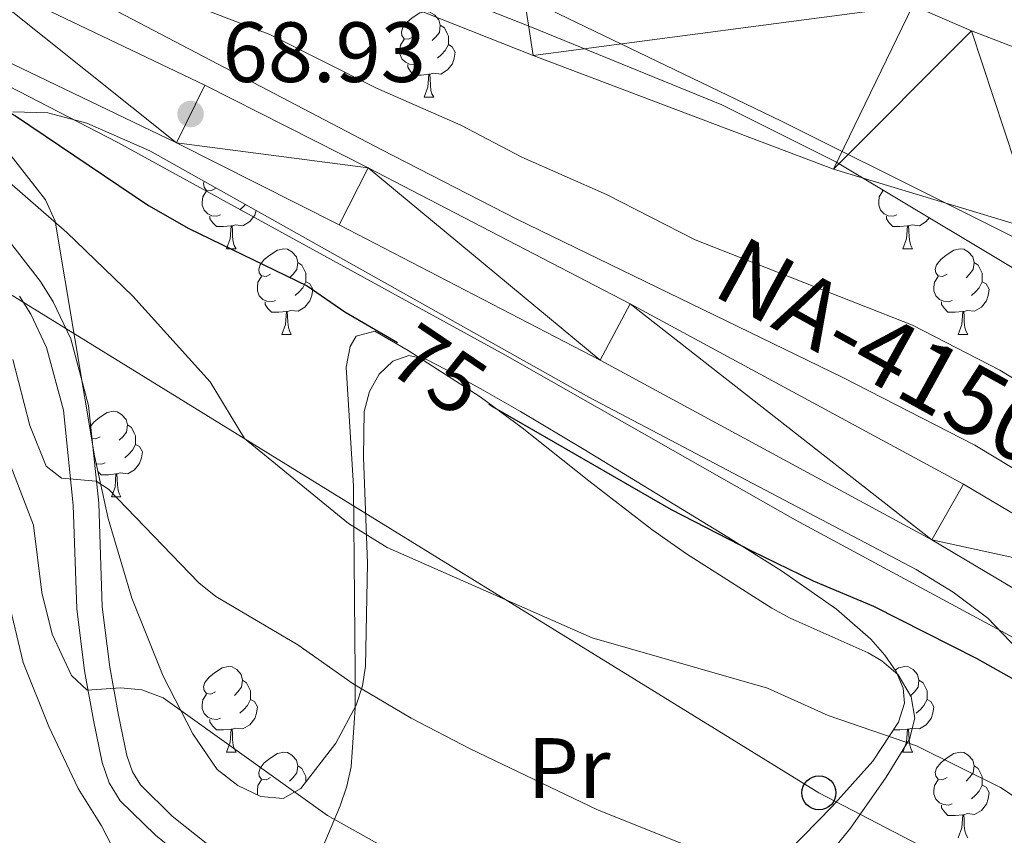
# Model space of a CAD drawing. Extents: x 585488 to 589981, y 784306 to 787334.
# Drawn here: x 588842 to 588957, y 785489 to 785585 of the extents above; entities that cross this region are included whole.
import ezdxf
from ezdxf.enums import TextEntityAlignment as Align

# ---------------------------------------------------------------- set-up
doc = ezdxf.new("R2010")
doc.units = 0
doc.header["$MEASUREMENT"] = 0
doc.linetypes.add('5elect', pattern=[127.5, 75, -7.5, 7.5, -7.5, 7.5, -7.5, 7.5, -7.5])
doc.linetypes.add('DGN Style 3', pattern=[66.70773200000001, 47.64838, -19.059352])
for name, color, linetype in [('Nivel 1', 7, 'Continuous'), ('Nivel 11', 7, 'Continuous'), ('Nivel 21', 7, 'Continuous'), ('Nivel 32', 7, 'Continuous'), ('Nivel 33', 7, 'Continuous'), ('Nivel 35', 7, 'Continuous'), ('Nivel 36', 7, 'Continuous'), ('Nivel 37', 7, 'Continuous'), ('Nivel 4', 7, 'Continuous'), ('Nivel 41', 7, 'Continuous'), ('Nivel 44', 7, 'Continuous'), ('Nivel 5', 7, 'Continuous'), ('Nivel 51', 7, 'Continuous'), ('Nivel 54', 7, 'Continuous'), ('Nivel 61', 7, 'Continuous'), ('Nivel 63', 7, 'Continuous'), ('Nivel 7', 7, 'Continuous')]:
    doc.layers.add(name, color=color, linetype=linetype)
doc.styles.add('Style-arial', font='arial.shx', dxfattribs={"bigfont": 'arialbig.shx'})
doc.styles.add('Style-ariali', font='ariali.shx', dxfattribs={"bigfont": 'arialibig.shx'})
doc.styles.add('Style-arialn', font='arialn.shx', dxfattribs={"bigfont": 'arialnbig.shx'})
doc.styles.add('Style-times', font='times.shx', dxfattribs={"bigfont": 'timesbig.shx'})
doc.linetypes.add('5liauto', pattern='A,16,-16,[2,dgnlstyle.shx,S=0.128,R=0,X=0,Y=0],-16', length=48)
doc.linetypes.add('5zonar', pattern='A,-5,[1,dgnlstyle.shx,S=0.08,R=0,X=0,Y=0],-5', length=10)

# ---------------------------------------------------------------- blocks, each defined once
blk = doc.blocks.new('5PTT_1')
at = {"layer": 'Nivel 33', "color": 19, "linetype": 'Continuous', "lineweight": 30}
blk.add_circle((0, 0, -0.000181719492047705), 1.995000006667076, dxfattribs=at)
blk = doc.blocks.new('5PATER_1')
at = {"layer": 'Nivel 7', "linetype": 'Continuous', "lineweight": 0}
h = blk.add_hatch(color=19, dxfattribs=at)
edge = h.paths.add_edge_path()
edge.add_ellipse((1.001171767711639e-08, 1.001171767711639e-08), major_axis=(-1.095731441799894, -1.110710699311863), ratio=0.9994222409660317, start_angle=0, end_angle=360)

msp = doc.modelspace()

# ---------------------------------------------------------------- linework, layer by layer
at = {"layer": 'Nivel 1', "color": 19, "linetype": '5liauto', "lineweight": 0, "ltscale": 0.5}
msp.add_polyline3d([(588943.898, 785766.1229999999, 60.659), (588912.801, 785759.6799999999, 59.824), (588874.351, 785752.685, 59.499), (588846.0860000001, 785744.6570000001, 59.815), (588828.1769999999, 785739.158, 59.532), (588816.8940000001, 785732.798, 59.34), (588805.3330000001, 785721.9850000001, 58.812), (588795.1030000001, 785708.5360000001, 58.675), (588789.408, 785696.7180000001, 59.446), (588782.6939999999, 785679.541, 63.241), (588780.763, 785669.7150000001, 63.571), (588781.959, 785661.9950000001, 63.674), (588786.7209999999, 785653.851, 63.751), (588793.26, 785645.747, 63.435), (588803.504, 785636.7139999999, 63.203), (588818.0530000001, 785628.291, 63.422), (588841.06, 785616.6340000001, 63.545), (588885.0009999999, 785595.0519999999, 64.368), (588930.9880000001, 785572.8829999999, 64.34), (588969.925, 785553.4709999999, 64.31700000000001), (588991.6540000001, 785542.166, 64.574), (589004.041, 785533.818, 64.558), (589015.1740000001, 785524.8060000001, 64.676), (589028.952, 785511.284, 64.736)], dxfattribs=at)
at = {"layer": 'Nivel 11', "color": 142, "linetype": 'Continuous', "lineweight": 13}
for points in [[(589028.227, 785534.23, 65.15), (589003.1030000001, 785557.5179999999, 63.14), (588995.2250000001, 785563.693, 64.212), (588986.8640000001, 785569.2390000001, 63.81), (588983.1950000001, 785571.1270000001, 63.111), (588976.635, 785574.506, 63.06), (588953.24, 785583.4610000001, 62.565), (588946.381, 785586.459, 62.471)], [(588889.125, 785585.632, 65.147), (588901.865, 785580.598, 65.152), (588937.084, 785567.2690000001, 64.512), (588960.99, 785560.031, 64.224), (588965.838, 785558.19, 64.169), (588970.396, 785556.044, 64.202), (588978.98, 785550.801, 64.516), (588983.2069999999, 785547.588, 64.611), (589003.878, 785532.8489999999, 64.611), (589011.1740000001, 785526.04, 64.611), (589016.112, 785520.3330000001, 64.611), (589025.139, 785508.827, 64.641)]]:
    msp.add_polyline3d(points, dxfattribs=at)
at = {"layer": 'Nivel 21', "color": 19, "linetype": 'Continuous', "lineweight": 13}
for points in [[(589019.6470000001, 785472.219, 68.718), (589017.0090000001, 785475.3589999999, 68.486), (589007.2250000001, 785483.6340000001, 67.747), (588995.189, 785494.2150000001, 67.919), (588989.273, 785498.8119999999, 67.833), (588983.23, 785502.648, 67.71600000000001), (588967.97, 785512.341, 67.421), (588948.6140000001, 785523.7960000001, 67.369), (588909.6969999999, 785544.8640000001, 68.306), (588879.1030000001, 785560.7509999999, 68.859), (588860.023, 785570.361, 68.931), (588830.72, 785584.4099999999, 68.434), (588808.4099999999, 785595.5009999999, 68.638), (588794.412, 785603.321, 68.778), (588788.27, 785607.6259999999, 68.787), (588780.825, 785614.2990000001, 68.768), (588764.5549999999, 785630.7890000001, 68.987), (588757.915, 785638.628, 69.13), (588756.729, 785640.3970000001, 69.09400000000001)], [(589021.98, 785480.0630000001, 68.486), (589012.176, 785489.2660000001, 67.747), (588999.97, 785499.997, 67.919), (588993.594, 785504.952, 67.833), (588983.2250000001, 785511.5349999999, 67.636), (588971.8910000001, 785518.7350000001, 67.421), (588952.31, 785530.3230000001, 67.369), (588913.21, 785551.49, 68.306), (588882.5179999999, 785567.4280000001, 68.859), (588863.331, 785577.092, 68.931), (588834.01, 785591.149, 68.434)]]:
    msp.add_polyline3d(points, dxfattribs=at)
at = {"layer": 'Nivel 21', "color": 19, "linetype": 'Continuous', "lineweight": 0}
msp.add_polyline3d([(588800.341, 785590.804, 79.66), (588813.598, 785583.584, 80.322), (588819.6680000001, 785579.631, 81.118), (588825.571, 785574.6599999999, 82.247), (588832.7339999999, 785567.6950000001, 83.46300000000001), (588839.3160000001, 785560.2050000001, 84.278), (588844.074, 785554.095, 84.107), (588845.5760000001, 785551.7080000001, 83.964), (588847.6229999999, 785547.381, 83.934), (588849.716, 785539.5460000001, 84.393), (588850.9210000001, 785528.101, 85.652), (588851.327, 785515.9720000001, 87.71300000000001), (588852.2080000001, 785508.898, 89.294), (588853.2209999999, 785503.253, 90.462), (588854.192, 785498.53, 91), (588854.862, 785496.6229999999, 91.184), (588855.7860000001, 785495.075, 91.406), (588859.5349999999, 785491.4310000001, 92.209), (588868.2930000001, 785484.4569999999, 93.778), (588873.9539999999, 785480.112, 93.834)], dxfattribs=at)
at = {"layer": 'Nivel 21', "color": 19, "linetype": 'DGN Style 3', "lineweight": 0}
msp.add_polyline3d([(588841.615, 785552.371, 83.523), (588842.9410000001, 785550.263, 83.718), (588844.7949999999, 785546.344, 83.647), (588846.7579999999, 785538.9990000001, 83.919), (588847.9269999999, 785527.8940000001, 87.281), (588848.334, 785515.737, 89.032), (588849.2409999999, 785508.4480000001, 90), (588850.2749999999, 785502.686, 91.555), (588851.2949999999, 785497.727, 93.569), (588852.132, 785495.345, 93.778), (588853.412, 785493.199, 93.772), (588857.551, 785489.1769999999, 93.614), (588866.446, 785482.094, 93.683), (588878.4140000001, 785472.909, 95), (588884.291, 785467.601, 96.57300000000001), (588889.173, 785462.0800000001, 97.259), (588895.342, 785454.3, 97.72800000000001), (588914.095, 785430.311, 102.569), (588924.3570000001, 785419.3940000001, 103.67)], dxfattribs=at)
at = {"layer": 'Nivel 32', "color": 6, "linetype": '5elect', "lineweight": 0, "ltscale": 0.5, "extrusion": (0.2764068278585707, 0.09536133565831807, 0.956297799419524), "elevation": 237808.8577453498, "flags": 128}
msp.add_lwpolyline([(550038.1429270171, -777494.9266254753), (550310.0440332878, -777327.5739321157), (550825.5199543667, -777123.254053778)], dxfattribs=at)
at = {"layer": 'Nivel 33', "color": 19, "linetype": 'Continuous', "lineweight": 0, "ltscale": 0.5}
msp.add_polyline3d([(589059.835, 785185.9199999999, 70.393), (589052.6359999999, 785329.4439999999, 84.004), (589041.253, 785368.8670000001, 80.108), (589003.087, 785458.966, 79.128), (588935.3700000001, 785494.1529999999, 82.227), (588796.757, 785579.557, 86.021), (588753.9040000001, 785621.31, 74.592), (588726.4510000001, 785675.935, 83.22500000000001), (588727.4550000001, 785715.804, 84.304), (588746.5390000001, 785746.5700000001, 82.897), (588802.017, 785787.4299999999, 100.704), (588864.622, 785804.3829999999, 96.09), (588926.2239999999, 785816.94, 93.277), (588984.4780000001, 785831.6950000001, 96.971), (589039.7180000001, 785844.8800000001, 82.687)], dxfattribs=at)
at = {"layer": 'Nivel 35', "color": 92, "linetype": '5zonar', "lineweight": 0, "ltscale": 0.5}
for points in [[(588878.0279999999, 785593.2590000001, 76.297), (588901.6680000001, 785583.8870000001, 76.29), (588923.9610000001, 785574.81, 76.29), (588937.358, 785568.1159999999, 76.29), (588963.7620000001, 785552.307, 76.29), (588983.21, 785541.104, 76.29), (588991.76, 785535.6130000001, 76.29), (588999.6499999999, 785529.517, 76.29), (589028.247, 785504.057, 76.29)], [(589026.4210000001, 785489.3389999999, 84.019), (589018.3160000001, 785495.5630000001, 84.019), (589011.9780000001, 785499.8090000001, 84.019), (588983.223, 785515.619, 84.019), (588960.0390000001, 785531.027, 84.019), (588953.6300000001, 785534.9070000001, 84.019), (588938.1680000001, 785542.852, 84.019), (588899.926, 785561.4180000001, 84.019), (588884.1200000001, 785569.5090000001, 83.834), (588843.1170000001, 785591.023, 81.443)], [(588840.831, 785573.993, 82.209), (588844.9480000001, 785573.848, 81.82900000000001), (588849.5260000001, 785572.635, 81.615), (588856.913, 785569.3910000001, 81.529), (588908.371, 785540.521, 82.458), (588946.771, 785520.344, 82.474), (588951.104, 785517.669, 82.474), (588955.1769999999, 785514.6240000001, 82.474), (588960.423, 785509.1769999999, 82.474)], [(588931.75, 785487.2849999999, 86.528), (588936.926, 785492.5490000001, 85.346), (588941.675, 785497.871, 85.13), (588944.713, 785502.4580000001, 85.236), (588945.3800000001, 785504.6769999999, 85.26), (588945.25, 785506.443, 85.223), (588944.402, 785508.3900000001, 85.133), (588943.108, 785510.304, 85.036), (588941.456, 785512.169, 84.929), (588937.419, 785515.6969999999, 84.678), (588930.9680000001, 785520.1670000001, 84.19200000000001), (588924.6740000001, 785524.1370000001, 83.337), (588907.8300000001, 785534.3910000001, 79.92), (588900.385, 785538.845, 78.836), (588895.9979999999, 785541.3670000001, 78.64), (588891.622, 785543.767, 78.956), (588889.3570000001, 785544.9550000001, 79.382), (588887.2720000001, 785545.4029999999, 80.391), (588885.3800000001, 785544.736, 82.142), (588883.7990000001, 785543.236, 84.22200000000001), (588882.649, 785541.186, 86.218), (588882.048, 785538.8670000001, 87.71600000000001), (588881.962, 785533.5079999999, 89.547), (588882.423, 785521.0630000001, 93.468), (588882.199, 785508.994, 98.621), (588881.848, 785506.7, 99.424), (588881.1030000001, 785504.423, 100.127), (588878.712, 785499.983, 101.131), (588874.5989999999, 785494.646, 101.369), (588872.523, 785493.5090000001, 101.157), (588869.9199999999, 785493.7450000001, 100.902), (588867.203, 785494.997, 100.612), (588864.784, 785496.906, 100.292), (588861.9240000001, 785501.081, 99.649), (588858.4569999999, 785507.8400000001, 98.625), (588854.794, 785516.9650000001, 97.20100000000001), (588852.0179999999, 785526.3090000001, 95.57000000000001), (588850.406, 785533.676, 94.042), (588845.797, 785561.1799999999, 86.94), (588844.679, 785563.6810000001, 86.206), (588838.9299999999, 785570.983, 83.574)]]:
    msp.add_polyline3d(points, dxfattribs=at)
at = {"layer": 'Nivel 36', "color": 92, "linetype": 'Continuous', "lineweight": 0, "flags": 128}
for points in [[(588887.7749999999, 785582.756), (588887.2450000001, 785582.4909999999), (588886.7150000001, 785582.5460000001), (588886.45, 785582.916), (588886.395, 785583.341), (588886.5549999999, 785583.861), (588887.0349999999, 785584.456), (588887.6699999999, 785584.986), (588888.5700000001, 785585.571), (588889.315, 785585.7309999999), (588889.74, 785585.676), (588890.27, 785585.361), (588890.8, 785584.7760000001), (588890.96, 785584.1359999999), (588890.8500000001, 785583.2860000001), (588890.425, 785582.756), (588890.0050000001, 785582.331)], [(588890.96, 785584.1359999999), (588891.435, 785583.821), (588891.75, 785583.1810000001), (588891.9099999999, 785582.861), (588891.9099999999, 785582.281), (588891.9099999999, 785581.8559999999), (588891.54, 785581.166), (588891.1200000001, 785580.686), (588890.6399999999, 785580.2660000001)], [(588888.3600000001, 785579.676), (588887.935, 785579.5160000001), (588887.3500000001, 785579.5760000001), (588886.875, 785579.7860000001), (588886.45, 785580.2110000001), (588886.2350000001, 785580.7960000001), (588886.2350000001, 785581.216), (588886.29, 785581.801), (588886.7150000001, 785582.4909999999)], [(588891.9099999999, 785581.8559999999), (588892.365, 785581.6059999999), (588892.71, 785580.9909999999), (588892.6000000001, 785580.2660000001), (588892.3899999999, 785579.6259999999), (588891.8049999999, 785578.8859999999), (588891.01, 785578.406), (588890.1599999999, 785578.5109999999), (588889.73, 785578.381)], [(588889.6200000001, 785578.381), (588888.73, 785578.2960000001), (588887.885, 785578.2960000001), (588887.46, 785578.726), (588887.1399999999, 785579.2010000001), (588887.1399999999, 785579.5160000001)], [(588889.075, 785575.696), (588889.51, 785576.8559999999), (588889.6200000001, 785578.381), (588889.73, 785578.381), (588889.7649999999, 785577.7960000001), (588889.8, 785577.111), (588889.8700000001, 785576.496), (588889.9850000001, 785576.0959999999), (588890.2, 785575.696)], [(588889.075, 785575.696), (588890.2, 785575.696)], [(588864.587, 785564.987), (588864.057, 785564.7220000001), (588863.527, 785564.777), (588863.2620000001, 785565.1470000001), (588863.2069999999, 785565.5719999999), (588863.283, 785565.817)], [(588865.172, 785561.9070000001), (588864.747, 785561.747), (588864.162, 785561.807), (588863.6869999999, 785562.017), (588863.2620000001, 785562.442), (588863.047, 785563.027), (588863.047, 785563.4469999999), (588863.102, 785564.0320000001), (588863.527, 785564.7220000001)], [(588944.4990000001, 785561.9070000001), (588944.074, 785561.747), (588943.4890000001, 785561.807), (588943.014, 785562.017), (588942.5889999999, 785562.442), (588942.3740000001, 785563.027), (588942.3740000001, 785563.4469999999), (588942.429, 785564.0320000001), (588942.854, 785564.7220000001)], [(588942.952, 785564.767), (588942.854, 785564.777), (588942.7930000001, 785564.862)], [(588868.1030000001, 785563.1130000001), (588867.932, 785562.9170000001), (588867.452, 785562.497)], [(588869.379, 785562.3970000001), (588869.202, 785561.8570000001), (588868.6170000001, 785561.1170000001), (588867.8219999999, 785560.6370000001), (588866.9720000001, 785560.7420000001), (588866.5419999999, 785560.612)], [(588866.432, 785560.612), (588865.5419999999, 785560.527), (588864.6969999999, 785560.527), (588864.2720000001, 785560.9569999999), (588863.952, 785561.432), (588863.952, 785561.747)], [(588945.7590000001, 785560.612), (588944.869, 785560.527), (588944.024, 785560.527), (588943.5989999999, 785560.9569999999), (588943.2790000001, 785561.432), (588943.2790000001, 785561.747)], [(588948.2990000001, 785561.5660000001), (588947.9439999999, 785561.1170000001), (588947.149, 785560.6370000001), (588946.2990000001, 785560.7420000001), (588945.869, 785560.612)], [(588865.8870000001, 785557.9269999999), (588866.3219999999, 785559.087), (588866.432, 785560.612), (588866.5419999999, 785560.612), (588866.577, 785560.027), (588866.612, 785559.342), (588866.682, 785558.727), (588866.797, 785558.327), (588867.0120000001, 785557.9269999999)], [(588945.2139999999, 785557.9269999999), (588945.649, 785559.087), (588945.7590000001, 785560.612), (588945.869, 785560.612), (588945.9040000001, 785560.027), (588945.939, 785559.342), (588946.0090000001, 785558.727), (588946.1240000001, 785558.327), (588946.3389999999, 785557.9269999999)], [(588865.8870000001, 785557.9269999999), (588867.0120000001, 785557.9269999999)], [(588871.0619999999, 785554.952), (588870.5320000001, 785554.6869999999), (588870.0020000001, 785554.7420000001), (588869.737, 785555.112), (588869.682, 785555.537), (588869.842, 785556.057), (588870.3219999999, 785556.652), (588870.9569999999, 785557.182), (588871.8570000001, 785557.767), (588872.602, 785557.9269999999), (588873.027, 785557.872), (588873.557, 785557.557), (588874.087, 785556.9720000001), (588874.247, 785556.3319999999), (588874.1370000001, 785555.4820000001), (588873.712, 785554.952), (588873.2919999999, 785554.527)], [(588945.2139999999, 785557.9269999999), (588946.3389999999, 785557.9269999999)], [(588950.389, 785554.952), (588949.8589999999, 785554.6869999999), (588949.3289999999, 785554.7420000001), (588949.064, 785555.112), (588949.0090000001, 785555.537), (588949.169, 785556.057), (588949.649, 785556.652), (588950.284, 785557.182), (588951.1840000001, 785557.767), (588951.929, 785557.9269999999), (588952.354, 785557.872), (588952.8840000001, 785557.557), (588953.4140000001, 785556.9720000001), (588953.574, 785556.3319999999), (588953.4639999999, 785555.4820000001), (588953.0390000001, 785554.952), (588952.619, 785554.527)], [(588874.247, 785556.3319999999), (588874.7220000001, 785556.017), (588875.037, 785555.3770000001), (588875.1969999999, 785555.057), (588875.1969999999, 785554.477), (588875.1969999999, 785554.0519999999), (588874.827, 785553.362), (588874.4070000001, 785552.882), (588873.9269999999, 785552.462)], [(588953.574, 785556.3319999999), (588954.0490000001, 785556.017), (588954.3640000001, 785555.3770000001), (588954.524, 785555.057), (588954.524, 785554.477), (588954.524, 785554.0519999999), (588954.1540000001, 785553.362), (588953.7339999999, 785552.882), (588953.254, 785552.462)], [(588871.6470000001, 785551.872), (588871.2220000001, 785551.712), (588870.6370000001, 785551.7720000001), (588870.162, 785551.9820000001), (588869.737, 785552.4070000001), (588869.5220000001, 785552.9920000001), (588869.5220000001, 785553.412), (588869.577, 785553.997), (588870.0020000001, 785554.6869999999)], [(588875.1969999999, 785554.0519999999), (588875.652, 785553.8019999999), (588875.997, 785553.1869999999), (588875.8870000001, 785552.462), (588875.6769999999, 785551.8219999999), (588875.092, 785551.0819999999), (588874.297, 785550.602), (588873.4469999999, 785550.7069999999), (588873.017, 785550.577)], [(588950.9739999999, 785551.872), (588950.5490000001, 785551.712), (588949.9639999999, 785551.7720000001), (588949.4890000001, 785551.9820000001), (588949.064, 785552.4070000001), (588948.8489999999, 785552.9920000001), (588948.8489999999, 785553.412), (588948.9040000001, 785553.997), (588949.3289999999, 785554.6869999999)], [(588954.524, 785554.0519999999), (588954.979, 785553.8019999999), (588955.324, 785553.1869999999), (588955.2139999999, 785552.462), (588955.004, 785551.8219999999), (588954.419, 785551.0819999999), (588953.6240000001, 785550.602), (588952.774, 785550.7069999999), (588952.344, 785550.577)], [(588872.9070000001, 785550.577), (588872.017, 785550.4920000001), (588871.172, 785550.4920000001), (588870.747, 785550.922), (588870.4269999999, 785551.3970000001), (588870.4269999999, 785551.712)], [(588952.2339999999, 785550.577), (588951.344, 785550.4920000001), (588950.4990000001, 785550.4920000001), (588950.074, 785550.922), (588949.754, 785551.3970000001), (588949.754, 785551.712)], [(588872.362, 785547.892), (588872.797, 785549.0519999999), (588872.9070000001, 785550.577), (588873.017, 785550.577), (588873.0519999999, 785549.9920000001), (588873.087, 785549.307), (588873.1570000001, 785548.692), (588873.2720000001, 785548.2920000001), (588873.487, 785547.892)], [(588951.689, 785547.892), (588952.1240000001, 785549.0519999999), (588952.2339999999, 785550.577), (588952.344, 785550.577), (588952.379, 785549.9920000001), (588952.4140000001, 785549.307), (588952.4839999999, 785548.692), (588952.5989999999, 785548.2920000001), (588952.814, 785547.892)], [(588872.362, 785547.892), (588873.487, 785547.892)], [(588951.689, 785547.892), (588952.814, 785547.892)], [(588849.8530000001, 785536.9739999999), (588849.8640000001, 785537.0090000001), (588850.344, 785537.604), (588850.979, 785538.1340000001), (588851.879, 785538.719), (588852.6240000001, 785538.879), (588853.0490000001, 785538.824), (588853.5789999999, 785538.5090000001), (588854.1089999999, 785537.9240000001), (588854.2690000001, 785537.284), (588854.159, 785536.4340000001), (588853.7339999999, 785535.9040000001), (588853.314, 785535.479)], [(588854.2690000001, 785537.284), (588854.744, 785536.969), (588855.0590000001, 785536.3289999999), (588855.219, 785536.0090000001), (588855.219, 785535.429), (588855.219, 785535.004), (588854.8489999999, 785534.314), (588854.429, 785533.834), (588853.949, 785533.4140000001)], [(588851.084, 785535.9040000001), (588850.554, 785535.639), (588850.0689999999, 785535.689)], [(588855.219, 785535.004), (588855.6740000001, 785534.754), (588856.0190000001, 785534.139), (588855.909, 785533.4140000001), (588855.699, 785532.774), (588855.1140000001, 785532.034), (588854.3189999999, 785531.554), (588853.469, 785531.659), (588853.0390000001, 785531.5290000001)], [(588851.669, 785532.824), (588851.244, 785532.6640000001), (588850.659, 785532.7239999999), (588850.6100000001, 785532.746)], [(588852.929, 785531.5290000001), (588852.0390000001, 785531.4439999999), (588851.1939999999, 785531.4439999999), (588850.8090000001, 785531.8330000001)], [(588852.3840000001, 785528.844), (588852.8189999999, 785530.004), (588852.929, 785531.5290000001), (588853.0390000001, 785531.5290000001), (588853.074, 785530.9439999999), (588853.1089999999, 785530.2590000001), (588853.179, 785529.6440000001), (588853.294, 785529.244), (588853.5090000001, 785528.844)], [(588852.3840000001, 785528.844), (588853.5090000001, 785528.844)], [(588864.587, 785505.9950000001), (588864.057, 785505.73), (588863.527, 785505.7849999999), (588863.2620000001, 785506.155), (588863.2069999999, 785506.5800000001), (588863.3670000001, 785507.1000000001), (588863.8470000001, 785507.6950000001), (588864.4820000001, 785508.2250000001), (588865.382, 785508.81), (588866.1270000001, 785508.97), (588866.5519999999, 785508.915), (588867.0819999999, 785508.6000000001), (588867.612, 785508.0150000001), (588867.7720000001, 785507.375), (588867.662, 785506.5249999999), (588867.237, 785505.9950000001), (588866.817, 785505.5700000001)], [(588944.298, 785508.5430000001), (588944.709, 785508.81), (588945.4539999999, 785508.97), (588945.879, 785508.915), (588946.409, 785508.6000000001), (588946.939, 785508.0150000001), (588947.0989999999, 785507.375), (588946.9890000001, 785506.5249999999), (588946.564, 785505.9950000001), (588946.1440000001, 785505.5700000001)], [(588867.7720000001, 785507.375), (588868.247, 785507.06), (588868.5619999999, 785506.4199999999), (588868.7220000001, 785506.1000000001), (588868.7220000001, 785505.52), (588868.7220000001, 785505.095), (588868.352, 785504.405), (588867.932, 785503.925), (588867.452, 785503.5050000001)], [(588947.0989999999, 785507.375), (588947.574, 785507.06), (588947.889, 785506.4199999999), (588948.0490000001, 785506.1000000001), (588948.0490000001, 785505.52), (588948.0490000001, 785505.095), (588947.679, 785504.405), (588947.2590000001, 785503.925), (588946.7790000001, 785503.5050000001)], [(588865.172, 785502.915), (588864.747, 785502.7550000001), (588864.162, 785502.815), (588863.6869999999, 785503.0249999999), (588863.2620000001, 785503.45), (588863.047, 785504.0349999999), (588863.047, 785504.4550000001), (588863.102, 785505.04), (588863.527, 785505.73)], [(588868.7220000001, 785505.095), (588869.1769999999, 785504.845), (588869.5220000001, 785504.23), (588869.412, 785503.5050000001), (588869.202, 785502.865), (588868.6170000001, 785502.125), (588867.8219999999, 785501.645), (588866.9720000001, 785501.75), (588866.5419999999, 785501.6200000001)], [(588948.0490000001, 785505.095), (588948.504, 785504.845), (588948.8489999999, 785504.23), (588948.7390000001, 785503.5050000001), (588948.5290000001, 785502.865), (588947.9439999999, 785502.125), (588947.149, 785501.645), (588946.2990000001, 785501.75), (588945.869, 785501.6200000001)], [(588866.432, 785501.6200000001), (588865.5419999999, 785501.5349999999), (588864.6969999999, 785501.5349999999), (588864.2720000001, 785501.9650000001), (588863.952, 785502.44), (588863.952, 785502.7550000001)], [(588865.8870000001, 785498.935), (588866.3219999999, 785500.095), (588866.432, 785501.6200000001), (588866.5419999999, 785501.6200000001), (588866.577, 785501.0349999999), (588866.612, 785500.3500000001), (588866.682, 785499.7350000001), (588866.797, 785499.335), (588867.0120000001, 785498.935)], [(588945.7590000001, 785501.6200000001), (588944.869, 785501.5349999999), (588944.102, 785501.5349999999)], [(588945.2139999999, 785498.935), (588945.649, 785500.095), (588945.7590000001, 785501.6200000001), (588945.869, 785501.6200000001), (588945.9040000001, 785501.0349999999), (588945.939, 785500.3500000001), (588946.0090000001, 785499.7350000001), (588946.1240000001, 785499.335), (588946.3389999999, 785498.935)], [(588865.8870000001, 785498.935), (588867.0120000001, 785498.935)], [(588871.0619999999, 785495.96), (588870.5320000001, 785495.6950000001), (588870.0020000001, 785495.75), (588869.737, 785496.1200000001), (588869.682, 785496.5449999999), (588869.842, 785497.065), (588870.3219999999, 785497.6599999999), (588870.9569999999, 785498.19), (588871.8570000001, 785498.7749999999), (588872.602, 785498.935), (588873.027, 785498.8800000001), (588873.557, 785498.565), (588874.087, 785497.98), (588874.247, 785497.3400000001), (588874.1370000001, 785496.49), (588873.712, 785495.96), (588873.2919999999, 785495.5349999999)], [(588945.2139999999, 785498.935), (588946.3389999999, 785498.935)], [(588950.389, 785495.96), (588949.8589999999, 785495.6950000001), (588949.3289999999, 785495.75), (588949.064, 785496.1200000001), (588949.0090000001, 785496.5449999999), (588949.169, 785497.065), (588949.649, 785497.6599999999), (588950.284, 785498.19), (588951.1840000001, 785498.7749999999), (588951.929, 785498.935), (588952.354, 785498.8800000001), (588952.8840000001, 785498.565), (588953.4140000001, 785497.98), (588953.574, 785497.3400000001), (588953.4639999999, 785496.49), (588953.0390000001, 785495.96), (588952.619, 785495.5349999999)], [(588874.247, 785497.3400000001), (588874.7220000001, 785497.0249999999), (588875.037, 785496.385), (588875.1969999999, 785496.065), (588875.1969999999, 785495.4850000001), (588875.1969999999, 785495.422)], [(588953.574, 785497.3400000001), (588954.0490000001, 785497.0249999999), (588954.3640000001, 785496.385), (588954.524, 785496.065), (588954.524, 785495.4850000001), (588954.524, 785495.06), (588954.1540000001, 785494.3700000001), (588953.7339999999, 785493.8900000001), (588953.254, 785493.47)], [(588869.554, 785493.9140000001), (588869.5220000001, 785494), (588869.5220000001, 785494.4199999999), (588869.577, 785495.0050000001), (588870.0020000001, 785495.6950000001)], [(588950.9739999999, 785492.8800000001), (588950.5490000001, 785492.72), (588949.9639999999, 785492.78), (588949.4890000001, 785492.99), (588949.064, 785493.415), (588948.8489999999, 785494), (588948.8489999999, 785494.4199999999), (588948.9040000001, 785495.0050000001), (588949.3289999999, 785495.6950000001)], [(588954.524, 785495.06), (588954.979, 785494.81), (588955.324, 785494.1950000001), (588955.2139999999, 785493.47), (588955.004, 785492.8300000001), (588954.419, 785492.0900000001), (588953.6240000001, 785491.6100000001), (588952.774, 785491.7150000001), (588952.344, 785491.585)], [(588952.2339999999, 785491.585), (588951.344, 785491.5), (588950.4990000001, 785491.5), (588950.074, 785491.9299999999), (588949.754, 785492.405), (588949.754, 785492.72)], [(588951.689, 785488.8999999999), (588952.1240000001, 785490.06), (588952.2339999999, 785491.585), (588952.344, 785491.585), (588952.379, 785491), (588952.4140000001, 785490.315), (588952.4839999999, 785489.7), (588952.5989999999, 785489.3), (588952.814, 785488.8999999999)]]:
    msp.add_lwpolyline(points, dxfattribs=at)
at = {"layer": 'Nivel 36', "color": 92, "linetype": 'Continuous', "lineweight": 0}
msp.add_polyline3d([(588873.9539999999, 785480.112, 93.834), (588879.219, 785492.6499999999, 91.772), (588880.013, 785494.9280000001, 91.2), (588880.524, 785497.209, 90.313), (588880.966, 785504.0819999999, 86.89), (588880.9610000001, 785508.236, 85.245), (588880.8, 785530.0959999999, 79.909), (588879.939, 785544.06, 75.625), (588880.4029999999, 785546.477, 75.095), (588881.081, 785547.682, 74.93900000000001), (588883.3, 785548.2779999999, 74.983), (588887.2110000001, 785545.9950000001, 75.282), (588895.625, 785540.591, 74.95700000000001), (588900.5700000001, 785536.953, 75.002), (588908.3840000001, 785530.7280000001, 75.532), (588915.7490000001, 785525.03, 76.313), (588919.815, 785522.182, 76.956), (588929.834, 785515.807, 78.718), (588931.99, 785514.6140000001, 78.822), (588941.1359999999, 785510.554, 78.568), (588942.7350000001, 785509.642, 78.718), (588944.639, 785507.9720000001, 79.026), (588946.1740000001, 785505.423, 79.405), (588946.595, 785502.922, 79.72500000000001), (588945.9680000001, 785500.443, 80.054), (588943.236, 785496.0009999999, 80.97), (588939.0630000001, 785490.031, 82.825), (588934.5419999999, 785484.4539999999, 84.964)], dxfattribs=at)
at = {"layer": 'Nivel 4', "color": 25, "linetype": 'Continuous', "lineweight": 30, "elevation": 75, "flags": 128}
for points in [[(588819.8389999999, 785585.5279999999), (588824.6599999999, 785582.4010000001), (588841.1470000001, 785573.5190000001), (588856.744, 785562.997), (588861.4550000001, 785560.291), (588875.331, 785553.5930000001), (588879.7590000001, 785550.533), (588885.9610000001, 785546.9380000001)], [(588896.635, 785539.7520000001), (588897.2590000001, 785539.3300000001), (588918.034, 785527.3659999999), (588927.4369999999, 785522.533), (588934.6799999999, 785519.0190000001), (588941.75, 785516.038), (588953.8970000001, 785509.885), (588965.4299999999, 785503.4070000001), (588976.257, 785496.514), (588983.2350000001, 785492.827), (588987.673, 785490.094), (588991.757, 785486.923), (588995.5009999999, 785483.4739999999), (589002.926, 785475.486), (589016.4140000001, 785459.513), (589023.8360000001, 785447.827)]]:
    msp.add_lwpolyline(points, dxfattribs=at)
at = {"layer": 'Nivel 5', "color": 25, "linetype": 'Continuous', "lineweight": 0, "flags": 128}
for points, elevation in [([(588809.0149999999, 785593.1969999999), (588853.1440000001, 785570.372), (588898.5109999999, 785545.4909999999), (588932.567, 785526.163), (588969.577, 785506.2), (588983.2320000001, 785497.432), (588994.686, 785490.084), (588998.49, 785486.8219999999), (589008.007, 785476.79), (589013.5970000001, 785471.0549999999), (589015.8899999999, 785466.5689999999), (589025.145, 785452.8630000001)], 70), ([(589022.267, 785492.888), (589019.304, 785495.1100000001), (589015.969, 785499.0160000001), (589004.443, 785510.73), (588994.033, 785519.8670000001), (588983.2150000001, 785528.0989999999), (588975.841, 785532.75), (588965.9180000001, 785538.0460000001), (588956.594, 785543.7010000001), (588946.3530000001, 785548.96), (588920.8470000001, 785558.966), (588910.44, 785564.287), (588900.521, 785568.663), (588893.3600000001, 785572.4170000001), (588883.476, 785576.76), (588870.956, 785583.0290000001), (588843.388, 785593.622)], 65), ([(588810.267, 785587.908), (588819.179, 785583.0430000001), (588825.737, 785578.4639999999), (588847.173, 785559.8360000001), (588854.9040000001, 785552.3700000001), (588863.9720000001, 785542.342), (588867.9809999999, 785535.6880000001), (588880.1769999999, 785525.73), (588884.733, 785522.915)], 80), ([(588840.831, 785544.949), (588842.808, 785537.1950000001), (588844.7450000001, 785532.4510000001), (588846.521, 785531.0420000001), (588850.6240000001, 785530.703), (588852.044, 785529.7350000001), (588862.6599999999, 785518.757), (588864.6410000001, 785517.1880000001), (588874.246, 785511.494), (588880.756, 785506.9439999999), (588887.558, 785502.9269999999), (588894.4539999999, 785499.297), (588909.4070000001, 785492.1799999999), (588919.291, 785488.2180000001), (588924.4780000001, 785486.9550000001), (588937.0349999999, 785482.99), (588946.7590000001, 785478.9539999999), (588956.1799999999, 785474.0560000001), (588963.551, 785470.9029999999)], 85), ([(588838.591, 785537.5150000001), (588843.257, 785525.538), (588844.2450000001, 785517.646), (588845.4550000001, 785512.74), (588847.7050000001, 785507.9210000001), (588849.5320000001, 785506.1969999999), (588853.4650000001, 785506.467), (588855.95, 785506.223), (588858.456, 785505.2860000001), (588877.7490000001, 785491.5160000001), (588887.1540000001, 785486.2339999999), (588904.033, 785478.7139999999), (588910.9820000001, 785475.1400000001), (588925.1059999999, 785468.5889999999), (588935.044, 785464.3859999999), (588942.7250000001, 785462.0700000001), (588950.379, 785459.2960000001), (588966.8189999999, 785451.2679999999), (588975.929, 785445.2579999999), (588982.1440000001, 785440.648), (588983.264, 785439.6599999999), (588986.0530000001, 785437.21), (588991.523, 785431.514), (588997.4990000001, 785422.676)], 90), ([(588884.733, 785522.915), (588908.7720000001, 785512.3300000001), (588929.3400000001, 785506.425), (588936.429, 785503.209), (588946.8219999999, 785499.6610000001), (588956.638, 785494.77), (588967.79, 785487.4480000001), (588975.9269999999, 785480.183), (588983.246, 785474.4610000001), (588995.1510000001, 785465.1640000001), (588998.848, 785461.112), (589003.328, 785454.932), (589005.105, 785453.1680000001), (589008.1300000001, 785449.166), (589020.8559999999, 785431.352)], 80), ([(588839.598, 785519.7820000001), (588842.06, 785509.426), (588845.0590000001, 785501.942), (588848.4880000001, 785494.673), (588851.2490000001, 785490.287), (588853.6869999999, 785485.5150000001)], 95)]:
    msp.add_lwpolyline(points, dxfattribs=dict(at, elevation=elevation))
at = {"layer": 'Nivel 61', "color": 19, "linetype": 'Continuous', "lineweight": 0}
msp.add_3dface([(586414.01, 784711.81), (586384.5700000001, 787025.4099999999), (589768.21, 787069.22), (589798.78, 784755.5900000001)], dxfattribs=at)
at = {"layer": 'Nivel 63', "color": 7, "linetype": 'Continuous', "lineweight": 0}
msp.add_3dface([(585526.5889999999, 784306.4580000001), (589981.212, 784364.0760000001), (589942.8, 787333.838), (585488.176, 787276.22)], dxfattribs=at)

# ---------------------------------------------------------------- block references
at = {"layer": 'Nivel 33', "color": 19, "linetype": 'Continuous', "lineweight": 30}
msp.add_blockref('5PTT_1', (588935.3700000001, 785494.1529999999, 82.227), dxfattribs=at)
at = {"layer": 'Nivel 7', "color": 19, "linetype": 'Continuous', "lineweight": 0}
msp.add_blockref('5PATER_1', (588861.6769999999, 785573.726, 68.931), dxfattribs=at)

# ---------------------------------------------------------------- texts
at = {"layer": 'Nivel 37', "color": 92, "linetype": 'Continuous', "lineweight": 0, "style": 'Style-arialn'}
msp.add_text('Pr', height=7.000002, dxfattribs=at).set_placement((588906.0558385227, 785497.067001, 84.171), align=Align.MIDDLE_CENTER)
at = {"layer": 'Nivel 41', "color": 19, "linetype": 'Continuous', "lineweight": 0, "style": 'Style-arial'}
msp.add_text('68.93', height=7.000002, dxfattribs=at).set_placement((588865.4269999999, 785577.476, 68.931))
at = {"layer": 'Nivel 41', "color": 25, "linetype": 'Continuous', "lineweight": 0, "style": 'Style-ariali'}
msp.add_text('75', height=7.000002, rotation=325.8997418090592, dxfattribs=at).set_placement((588890.760246393, 785543.7300704936, 75), align=Align.MIDDLE_CENTER)
at = {"layer": 'Nivel 44', "color": 1, "linetype": 'Continuous', "lineweight": 0, "style": 'Style-times'}
msp.add_text('NA-4150', height=7.999992000000001, rotation=331.1204111128271, dxfattribs=at).set_placement((588943.1749590682, 785545.8826632865, 65.807), align=Align.MIDDLE_CENTER)

# ---------------------------------------------------------------- meshes
at = {"layer": 'Nivel 51', "color": 144, "linetype": 'Continuous', "lineweight": 13}
mesh = msp.add_polyface(dxfattribs=at)
corners = [(589121.0359999998, 785167.5039999997, 66.42800000000254), (589116.75, 785173.4780000001, 66.55699999999932), (589114.0299999996, 785177.7620000001, 66.62500000000601), (589112.3779999998, 785180.9980000004, 66.62500000000598), (589110.9479999999, 785185.8130000001, 66.62500000000655), (589110.5559999999, 785192.9720000001, 66.6250000000071), (589110.8919999998, 785197.9880000004, 66.62500000000652), (589111.6359999997, 785202.97, 66.62500000000486), (589116.4379999998, 785221.584, 66.6250000000056), (589118.5009999997, 785230.865, 66.56300000000302), (589121.976, 785248.006, 65.4350000000038), (589124.4319999998, 785262.7860000001, 65.17800000000503), (589125.337, 785270.229, 65.14999999999904), (589126.119, 785281.7679999999, 65.01600000000023), (589127.713, 785297.5109999999, 65.15000000000441), (589130.9069999999, 785322.2579999999, 65.01600000000174), (589132.1249999998, 785354.8090000001, 65.15000000000319), (589131.794, 785364.7809999997, 65.15000000000173), (589130.6340000001, 785374.73, 65.15000000000266), (589128.6869999999, 785386.2890000001, 65.0160000000023), (589126.2709999997, 785395.9729999998, 65.1500000000055), (589123.8940000001, 785403.1179999998, 65.15000000000275), (589114.4079999998, 785423.1089999999, 65.1200000000057), (589103.7469999997, 785439.9880000001, 65.13200000000907), (589094.1980000001, 785453.6200000001, 65.01600000000249), (589087.5439999998, 785462.3259999999, 65.15000000000248), (589072.8399999999, 785479.3559999999, 65.01600000000171), (589058.183, 785498.3449999997, 65.15000000000214), (589046.9409999999, 785513.7099999997, 65.0160000000044), (589028.227, 785534.2299999997, 65.15000000000326), (589003.1029999999, 785557.5179999999, 63.14000000000402), (588995.2249999996, 785563.6929999997, 64.21200000000805), (588986.8639999996, 785569.2390000001, 63.81000000000783), (588983.1949999998, 785571.1270000001, 63.11100000000071), (588976.6349999998, 785574.506, 63.06000000000598), (588953.2399999998, 785583.4610000001, 62.56500000000257), (588946.3809999998, 785586.459, 62.47100000000534), (588896.6729999997, 785614.0729999999, 62.45300000000302), (588890.2399999998, 785616.9780000001, 62.45300000000175), (588885.4759999998, 785618.443, 62.45300000000155), (588863.2489999998, 785622.4390000002, 62.4530000000051), (588842.2379999997, 785628.6819999998, 62.4530000000052), (588818.041, 785636.8740000003, 62.4530000000025), (588811.283, 785639.9709999999, 62.45300000000425), (588806.8739999998, 785642.521, 62.4530000000024), (588803.0519999999, 785645.3049999999, 62.48000000000234), (588801.2589999998, 785647.0919999997, 62.55300000000615), (588798.2879999997, 785651.1130000004, 62.77800000000734), (588795.9189999998, 785655.5650000002, 63.0110000000001), (588793.8829999997, 785660.2450000003, 63.13700000000316), (588792.6529999997, 785663.4610000001, 63.14000000000421), (588792.038, 785666.101, 63.14000000000366), (588792.1249999998, 785668.6200000001, 63.1400000000044), (588792.8369999998, 785670.2220000001, 63.14000000000375), (588800.0809999998, 785680.49, 63.14000000000313), (588800.081, 785680.49, 64.92400000000436), (588794.5339999998, 785681.8090000001, 64.99500000000533), (588793.604, 785682.03, 65.00599999999969), (588785.2599999998, 785684.013, 65.11200000000652), (588782.9419999998, 785684.564, 65.14100000000374), (588781.291, 785684.9569999999, 65.16200000000339), (588780.9949999999, 785685.027, 65.16600000000427), (588774.9899999998, 785686.4550000001, 65.24200000000909), (588774.9899999998, 785686.4550000001, 65.75800000000574), (588763.0539999998, 785687.22, 69.53700000000305), (588763.054, 785687.22, 64.17099999999958), (588759.5360000001, 785680.665, 64.17100000000183), (588759.0629999998, 785679.4779999999, 64.20600000000549), (588758.7159999998, 785676.9850000001, 64.38400000000324), (588758.8249999997, 785667.5360000003, 64.51200000000107), (588759.8749999998, 785662.564, 64.51500000000476), (588761.1969999997, 785659.0079999999, 64.560000000006), (588764.7549999999, 785652.3459999999, 64.69000000000452), (588769.4459999998, 785646.4650000001, 64.81300000000451), (588775.5239999997, 785641.0789999999, 64.85700000000374), (588785.6519999998, 785633.6939999997, 64.67700000000501), (588796.3030000001, 785627.3099999998, 64.5150000000023), (588816.514, 785616.588, 64.8020000000042), (588828.7979999997, 785610.865, 64.80800000000427), (588851.6829999997, 785600.8189999999, 64.21000000000407), (588863.6239999998, 785595.902, 64.2630000000065), (588889.1249999998, 785585.632, 65.14700000000421), (588901.8649999998, 785580.598, 65.15200000000513), (588937.0839999998, 785567.2690000001, 64.51200000000524), (588960.9899999998, 785560.0310000002, 64.22400000000296), (588965.8379999998, 785558.1899999997, 64.1690000000056), (588970.3959999997, 785556.0440000002, 64.20200000000098), (588978.9799999997, 785550.801, 64.51600000000556), (588983.2069999997, 785547.588, 64.61100000000644), (589003.8779999998, 785532.8489999999, 64.61100000000249), (589011.1739999999, 785526.04, 64.61100000000518), (589016.1119999997, 785520.3330000001, 64.61100000000613), (589025.139, 785508.827, 64.64100000000003), (589038.264, 785491.5940000003, 65.68300000000293), (589057.307, 785468.4140000001, 65.4200000000014), (589071.5549999997, 785450.521, 65.41500000000299), (589082.6779999998, 785435.6570000001, 65.41500000000639), (589086.8029999996, 785429.399, 65.41500000000725), (589091.9029999995, 785420.8030000003, 65.41500000000403), (589099.6689999995, 785406.861, 65.41500000000724), (589103.0379999997, 785400.173, 65.41500000000457), (589105.9849999999, 785393.1539999999, 65.41500000000731), (589108.2849999997, 785386.0179999999, 65.41500000000275), (589111.2539999997, 785373.8559999999, 65.41500000000609), (589113.1609999998, 785362.8700000003, 65.41500000000504), (589114.2659999998, 785350.4190000002, 65.41500000000546), (589114.4009999998, 785337.7530000003, 65.41500000000626), (589113.3449999995, 785330.31, 65.41500000000686), (589101.0929999999, 785287.8250000002, 65.41500000000674), (589099.3669999999, 785277.9709999997, 65.41500000000602), (589095.8079999997, 785251.7820000001, 65.41500000000467), (589094.2649999994, 785231.3130000001, 65.41500000000708), (589090.9019999998, 785201.0109999999, 65.41500000000377), (589090.7249999999, 785198.2139999999, 65.41500000000815), (589089.9259999997, 785185.585, 65.4150000000057), (589089.9839999997, 785183.101, 65.41500000000649), (589090.7199999997, 785178.162, 65.4150000000043), (589093.2269999997, 785167.676, 65.41500000000532), (589094.9319999998, 785162.9770000002, 65.41500000000302), (589097.8969999996, 785157.8400000001, 65.41500000000681), (589098.5739999998, 785156.666, 65.41500000000379), (589098.574, 785156.666, 69.83000000000303), (589121.0359999998, 785167.5039999997, 69.83000000000489), (589098.6220444741, 785156.6891816407, 69.83000000000303), (588763.1215405334, 785687.215671204, 69.51561631402942)]
mesh.append_faces([[corners[k] for k in face] for face in [(124, 65, 64), (123, 121, 120)]], dxfattribs={"color": 144})
mesh.append_faces([[corners[k] for k in face] for face in [(55, 53, 54), (1, 122, 0), (122, 119, 123), (66, 63, 124), (68, 66, 67), (63, 61, 62)]], dxfattribs={"vtx0": -1, "color": 144})
mesh.append_faces([[corners[k] for k in face] for face in [(61, 52, 60), (69, 63, 68), (52, 70, 51), (51, 72, 50), (50, 73, 49), (49, 74, 48), (48, 74, 47), (47, 75, 46), (46, 75, 45), (45, 76, 44), (44, 76, 43), (43, 77, 42), (42, 77, 41), (41, 79, 40), (40, 80, 39), (39, 81, 38), (38, 81, 37), (37, 82, 36), (36, 83, 35), (35, 84, 34), (34, 86, 33), (33, 87, 32), (32, 87, 31), (31, 88, 30), (30, 89, 29), (29, 92, 28), (28, 93, 27), (27, 94, 26), (26, 95, 25), (25, 95, 24), (24, 96, 23), (23, 98, 22), (22, 99, 21), (21, 101, 20), (20, 102, 19), (19, 103, 18), (18, 104, 17), (17, 104, 16), (16, 106, 15), (15, 107, 14), (14, 108, 13), (13, 109, 12), (12, 109, 11), (11, 110, 10), (10, 110, 9), (9, 111, 8), (8, 111, 7), (7, 112, 6), (6, 113, 5), (5, 114, 4), (4, 116, 3), (3, 117, 2), (2, 118, 1), (60, 52, 59), (59, 52, 58), (53, 58, 52), (58, 53, 57), (57, 53, 56)]], dxfattribs={"vtx0": -1, "vtx1": -1, "color": 144})
mesh.append_faces([[corners[k] for k in face] for face in [(52, 61, 69), (63, 69, 61), (122, 1, 119), (63, 66, 68)]], dxfattribs={"vtx0": -1, "vtx1": -1, "vtx2": -1, "color": 144})
mesh.append_faces([[corners[k] for k in face] for face in [(53, 55, 56), (52, 69, 70), (51, 70, 71), (51, 71, 72), (50, 72, 73), (49, 73, 74), (47, 74, 75), (45, 75, 76), (43, 76, 77), (41, 77, 78), (41, 78, 79), (40, 79, 80), (39, 80, 81), (37, 81, 82), (36, 82, 83), (35, 83, 84), (34, 84, 85), (34, 85, 86), (33, 86, 87), (31, 87, 88), (30, 88, 89), (29, 89, 90), (29, 90, 91), (29, 91, 92), (28, 92, 93), (27, 93, 94), (26, 94, 95), (24, 95, 96), (23, 96, 97), (23, 97, 98), (22, 98, 99), (21, 99, 100), (21, 100, 101), (20, 101, 102), (19, 102, 103), (18, 103, 104), (16, 104, 105), (16, 105, 106), (15, 106, 107), (14, 107, 108), (13, 108, 109), (11, 109, 110), (9, 110, 111), (7, 111, 112), (6, 112, 113), (5, 113, 114), (4, 114, 115), (4, 115, 116), (3, 116, 117), (2, 117, 118), (1, 118, 119)]], dxfattribs={"vtx0": -1, "vtx2": -1, "color": 144})
at = {"layer": 'Nivel 54', "color": 21, "linetype": 'Continuous', "lineweight": 0}
mesh = msp.add_polyface(dxfattribs=at)
corners = [(588763.9110000001, 785643.1520000002, 69.13000000001135), (588757.9149999998, 785638.628, 69.13000000000798), (588764.5550000002, 785630.7889999999, 68.9869999999996), (588770.0930000001, 785635.8530000004, 68.98700000000196), (588780.8250000002, 785614.2990000001, 68.76799999999928), (588786.0020000001, 785619.7300000002, 68.76800000001138), (588792.9410000001, 785613.51, 68.78699999999917), (588788.27, 785607.6260000002, 68.78700000000919), (588794.4120000002, 785603.321, 68.77799999999027), (588798.4029999997, 785609.682, 68.77800000001238), (588808.4099999999, 785595.5009999999, 68.63799999999883), (588811.9099999999, 785602.1360000002, 68.6380000000101), (588830.72, 785584.4099999999, 68.43400000000848), (588834.0099999998, 785591.149, 68.43400000000608), (588860.0230000003, 785570.3610000003, 68.93099999999484), (588863.331, 785577.0920000002, 68.93100000000102), (588882.5179999999, 785567.4280000001, 68.85900000000768), (588879.1030000001, 785560.7509999999, 68.85900000000309), (588909.6969999999, 785544.8640000001, 68.30600000000048), (588913.2099999997, 785551.4900000002, 68.30600000000847), (588948.6139999998, 785523.7960000003, 67.36900000001371), (588952.31, 785530.3230000001, 67.36900000000252), (588971.8909999998, 785518.7350000003, 67.421000000014), (588967.97, 785512.341, 67.42100000000634), (588983.2249999999, 785511.5350000001, 67.63600000001202), (588983.23, 785502.648, 67.716000000003), (588993.5939999998, 785504.9520000003, 67.8330000000102), (588989.2730000003, 785498.8119999999, 67.8329999999958), (588999.97, 785499.9970000002, 67.91900000000365), (588995.189, 785494.2150000001, 67.91900000000312), (589012.1759999997, 785489.2660000003, 67.74700000001086), (589007.2250000001, 785483.6340000001, 67.74700000000976), (589017.0089999998, 785475.3590000002, 68.4860000000161), (589021.9800000002, 785480.0630000003, 68.48600000000148), (589019.6470000001, 785472.219, 68.71800000000765), (589025.1779999998, 785476.2560000003, 68.71800000000826), (589038.8500000001, 785454.5600000003, 68.97399999999837), (589032.9990000003, 785451.031, 68.97399999999995), (589036.5009999999, 785444.9570000002, 68.97400000000862), (589042.531, 785448.175, 68.97400000000799), (589039.5739999998, 785438.7120000003, 68.97400000001261), (589045.8470000001, 785441.4380000001, 68.97400000000123), (589047.6200000001, 785436.7609999999, 68.97400000000253), (589041.1249999998, 785434.622, 68.9740000000188)]
mesh.append_faces([[corners[k] for k in face] for face in [(0, 2, 3), (3, 4, 5), (5, 4, 6), (6, 8, 9), (9, 10, 11), (11, 12, 13), (13, 14, 15), (15, 14, 16), (16, 18, 19), (19, 20, 21), (21, 20, 22), (22, 23, 24), (24, 25, 26), (26, 27, 28), (28, 29, 30), (30, 32, 33), (33, 34, 35), (35, 34, 36), (36, 38, 39), (39, 40, 41), (41, 40, 42)]], dxfattribs={"vtx0": -1, "vtx1": -1, "color": 21})
mesh.append_faces([[corners[k] for k in face] for face in [(0, 1, 2), (3, 2, 4), (6, 4, 7), (6, 7, 8), (9, 8, 10), (11, 10, 12), (13, 12, 14), (16, 14, 17), (16, 17, 18), (19, 18, 20), (22, 20, 23), (24, 23, 25), (26, 25, 27), (28, 27, 29), (30, 29, 31), (30, 31, 32), (33, 32, 34), (36, 34, 37), (36, 37, 38), (39, 38, 40), (42, 40, 43)]], dxfattribs={"vtx0": -1, "vtx2": -1, "color": 21})

doc.saveas('drawing.dxf')
